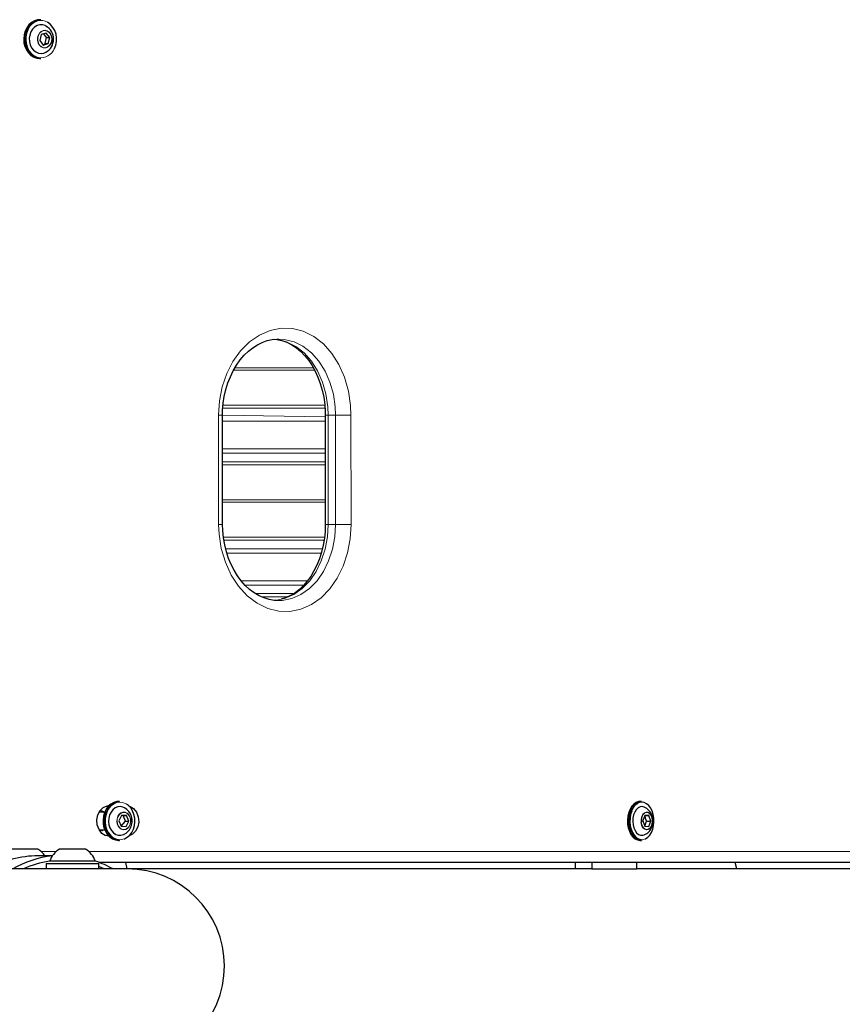
# Model space of a CAD drawing. Units: millimetres. Extents: x 3557 to 10427, y 1216 to 9518.
# Drawn here: x 8263 to 8640, y 7017 to 7469 of the extents above; entities that cross this region are included whole.
import ezdxf

# ---------------------------------------------------------------- set-up
doc = ezdxf.new("R2010")
doc.units = ezdxf.units.MM
doc.header["$LTSCALE"] = 25

msp = doc.modelspace()

# ---------------------------------------------------------------- linework, layer by layer
at = {"color": 8, "linetype": 'Continuous', "lineweight": 18}
for p, q in [((8271.3, 7468.3), (8270.99, 7468.21)), ((8361.19, 7308.15), (8398.37, 7308.15)), ((8361.82, 7309.23), (8397.77, 7309.23)), ((8356.36, 7292.12), (8402.96, 7292.12)), ((8354.28, 7237.43), (8354.28, 7287.44)), ((8354.28, 7287.44), (8356.08, 7287.44)), ((8356.09, 7287.44), (8403.17, 7286.76)), ((8356.23, 7290.7), (8403.07, 7290.7)), ((8407.87, 7287.44), (8404.49, 7287.44)), ((8404.49, 7287.44), (8404.49, 7237.44)), ((8407.87, 7237.44), (8407.87, 7287.44)), ((8414.95, 7287.45), (8414.96, 7237.44)), ((8356.08, 7284.79), (8403.17, 7284.79)), ((8356.08, 7272.09), (8403.17, 7272.09)), ((8356.08, 7270.12), (8403.17, 7270.12)), ((8356.08, 7266.18), (8403.17, 7266.18)), ((8356.08, 7264.76), (8403.17, 7264.76)), ((8356.08, 7248.73), (8403.17, 7248.73)), ((8356.08, 7247.65), (8403.17, 7247.65)), ((8403.17, 7237.44), (8404.49, 7237.44)), ((8407.87, 7237.44), (8404.49, 7237.44)), ((8356.51, 7231.62), (8402.84, 7231.62)), ((8356.74, 7230.2), (8402.64, 7230.2)), ((8357.55, 7226.26), (8401.84, 7226.26)), ((8358.08, 7224.29), (8401.33, 7224.29)), ((8364.59, 7211.59), (8395.1, 7211.59)), ((8366.36, 7209.62), (8393.44, 7209.62)), ((8371.18, 7205.68), (8388.67, 7205.68)), ((8373.82, 7204.26), (8386.1, 7204.26)), ((8272.94, 7087.44), (8279.87, 7087.44)), ((8294.78, 7087.44), (8901.69, 7087.44))]:
    msp.add_line(p, q, dxfattribs=at)
at = {"color": 7, "linetype": 'Continuous', "lineweight": 25}
for p, q in [((8272.77, 7468.84), (8272.25, 7468.84)), ((8272.98, 7462.03), (8272.3, 7459.27)), ((8272.3, 7459.27), (8273.93, 7457.17)), ((8275.28, 7462.71), (8272.98, 7462.03)), ((8275.47, 7460.61), (8274.11, 7462.37)), ((8274.8, 7457.85), (8275.47, 7460.61)), ((8276.9, 7460.61), (8275.28, 7462.71)), ((8275.47, 7460.61), (8276.9, 7460.61)), ((8276.23, 7457.85), (8276.9, 7460.61)), ((8273.93, 7457.17), (8276.23, 7457.85)), ((8273.93, 7457.17), (8274.8, 7457.85)), ((8274.2, 7453.52), (8275.09, 7453.9)), ((8274.8, 7457.85), (8276.23, 7457.85)), ((8272.25, 7451.04), (8272.77, 7451.04)), ((8356.07, 7237.44), (8356.08, 7287.44)), ((8403.14, 7287.44), (8403.17, 7237.44)), ((8308.91, 7110.34), (8308.36, 7110.34)), ((8548.07, 7110.34), (8547.38, 7110.34)), ((8302.05, 7105.44), (8299.57, 7105.44)), ((8309.77, 7103.98), (8308.57, 7101.52)), ((8312.06, 7103.9), (8309.77, 7103.98)), ((8310.54, 7103.9), (8309.77, 7103.98)), ((8310.54, 7103.9), (8312.06, 7103.9)), ((8311.62, 7101.36), (8310.54, 7103.9)), ((8313.15, 7101.36), (8312.06, 7103.9)), ((8549.64, 7103.98), (8548.66, 7101.52)), ((8549.59, 7103.86), (8551.49, 7103.9)), ((8550.46, 7101.36), (8549.59, 7103.86)), ((8551.49, 7103.9), (8549.64, 7103.98)), ((8552.37, 7101.36), (8551.49, 7103.9)), ((8299.48, 7097.44), (8302.05, 7097.44)), ((8308.57, 7101.52), (8309.66, 7098.98)), ((8309.66, 7098.98), (8311.62, 7101.36)), ((8309.66, 7098.98), (8311.95, 7098.9)), ((8311.62, 7101.36), (8313.15, 7101.36)), ((8311.95, 7098.9), (8313.15, 7101.36)), ((8548.66, 7101.52), (8549.55, 7098.98)), ((8549.55, 7098.98), (8550.46, 7101.36)), ((8549.55, 7098.98), (8551.4, 7098.9)), ((8550.46, 7101.36), (8552.37, 7101.36)), ((8551.4, 7098.9), (8552.37, 7101.36)), ((8266.9, 7088.54), (8259.48, 7088.54)), ((8271.48, 7088.54), (8266.9, 7088.54)), ((8287.28, 7088.54), (8281.32, 7088.54)), ((8293.32, 7088.54), (8287.28, 7088.54)), ((8308.36, 7092.54), (8308.91, 7092.54)), ((8547.38, 7092.54), (8548.07, 7092.54)), ((8278.1, 7085.44), (8271.59, 7085.44)), ((8312.45, 7079.44), (6452.45, 7079.44)), ((8275.32, 7079.44), (8274.31, 7079.44)), ((8275.32, 7081.94), (8275.32, 7079.44)), ((8275.32, 7081.94), (8299.32, 7081.94)), ((8276.82, 7082.98), (8276.82, 7082.98)), ((8287.25, 7082.98), (8276.82, 7082.98)), ((8297.82, 7082.98), (8287.25, 7082.98)), ((8297.82, 7082.98), (8297.82, 7082.98)), ((8299.32, 7079.44), (8299.32, 7081.94)), ((8896.7, 7082.44), (8299.42, 7082.44)), ((8312.45, 7079.44), (8311.73, 7082.44)), ((8521.54, 7079.44), (8312.45, 7079.44)), ((8517.71, 7082.44), (8517.71, 7079.44)), ((8525.37, 7079.44), (8521.54, 7079.44)), ((8525.37, 7082.44), (8525.37, 7079.44)), ((8525.37, 7079.44), (8545.93, 7079.44)), ((8545.93, 7079.44), (8545.93, 7082.44)), ((8705.77, 7079.44), (8545.93, 7079.44)), ((8591.86, 7079.44), (8591.01, 7082.44))]:
    msp.add_line(p, q, dxfattribs=at)
at = {"color": 7, "linetype": 'Continuous', "lineweight": 25, "flags": 128}
for points in [[(8272.25, 7468.84), (8271.28, 7468.76), (8269.84, 7468.34), (8268.51, 7467.58), (8267.32, 7466.5), (8266.34, 7465.15), (8265.6, 7463.59), (8265.14, 7461.89), (8264.96, 7460.1), (8265.09, 7458.3), (8265.5, 7456.58), (8266.2, 7454.99), (8267.14, 7453.6), (8268.29, 7452.47), (8269.6, 7451.65), (8271.02, 7451.17), (8272.25, 7451.04)], [(8272.77, 7451.04), (8272.27, 7451.06), (8270.82, 7451.37), (8269.44, 7452.02), (8268.2, 7453), (8267.15, 7454.26), (8266.33, 7455.76), (8265.77, 7457.43), (8265.5, 7459.2), (8265.53, 7461), (8265.85, 7462.75), (8266.46, 7464.4), (8267.32, 7465.86), (8268.41, 7467.07), (8269.67, 7468), (8271.07, 7468.59)], [(8270.99, 7468.21), (8269.95, 7467.73), (8268.73, 7466.83), (8267.68, 7465.66), (8266.84, 7464.25), (8266.26, 7462.66), (8265.95, 7460.96), (8265.92, 7459.22), (8266.18, 7457.51), (8266.72, 7455.9), (8267.52, 7454.45), (8268.53, 7453.23), (8269.73, 7452.29), (8271.05, 7451.65), (8271.68, 7451.48)], [(8271.07, 7468.59), (8272.53, 7468.84), (8272.77, 7468.84)], [(8275.16, 7465.93), (8274.77, 7466.15), (8273.55, 7466.5), (8272.3, 7466.49), (8271.08, 7466.14), (8269.96, 7465.44), (8269, 7464.46), (8268.25, 7463.22), (8267.76, 7461.81), (8267.54, 7460.3), (8267.62, 7458.78), (8267.98, 7457.31), (8268.61, 7455.98), (8269.48, 7454.87), (8270.53, 7454.03), (8271.71, 7453.51), (8272.96, 7453.34), (8274.2, 7453.52), (8274.2, 7453.52)], [(8275.14, 7463.94), (8275.77, 7463.73), (8276.63, 7463.14), (8277.31, 7462.26), (8277.75, 7461.18), (8277.91, 7459.99), (8277.78, 7458.79), (8277.36, 7457.69), (8276.69, 7456.8), (8275.84, 7456.18), (8275.16, 7455.94)], [(8356.09, 7287.44), (8356.13, 7289.87), (8356.4, 7292.93), (8356.9, 7296.09), (8357.63, 7299.28), (8358.55, 7302.27), (8359.68, 7305.14), (8361.01, 7307.88), (8362.52, 7310.45), (8364.2, 7312.82), (8366.01, 7314.96), (8367.94, 7316.84), (8369.96, 7318.45), (8372.06, 7319.79), (8374.25, 7320.87), (8376.52, 7321.68), (8378.85, 7322.2), (8381.21, 7322.42), (8381.75, 7322.4)], [(8381.75, 7322.32), (8380.96, 7322.24), (8383.27, 7321.74), (8385.56, 7320.91), (8387.8, 7319.79), (8389.94, 7318.37), (8391.98, 7316.69), (8393.87, 7314.75), (8395.61, 7312.59), (8397.18, 7310.24), (8398.58, 7307.7), (8399.82, 7304.94), (8400.89, 7302), (8401.77, 7298.92), (8402.45, 7295.72), (8402.9, 7292.46), (8403.14, 7289.17), (8403.14, 7287.44)], [(8381.59, 7202.48), (8379.78, 7202.54), (8377.42, 7202.95), (8375.1, 7203.67), (8372.85, 7204.68), (8370.64, 7205.99), (8368.51, 7207.59), (8366.49, 7209.45), (8364.61, 7211.55), (8362.88, 7213.86), (8361.35, 7216.36), (8360.01, 7219.02), (8358.85, 7221.85), (8357.87, 7224.88), (8357.08, 7228.04), (8356.52, 7231.31), (8356.18, 7234.63), (8356.1, 7237.44)], [(8403.17, 7237.44), (8403.17, 7236.91), (8403.05, 7233.97), (8402.74, 7231.08), (8402.2, 7227.89), (8401.44, 7224.74), (8400.48, 7221.7), (8399.32, 7218.79), (8397.99, 7216.08), (8396.51, 7213.59), (8394.9, 7211.35), (8393.19, 7209.38), (8391.31, 7207.61), (8389.3, 7206.06), (8387.18, 7204.76), (8384.97, 7203.74), (8382.98, 7203.09)], [(8304.09, 7094.45), (8302.37, 7094.76), (8300.82, 7095.74), (8299.47, 7097.45), (8298.66, 7099.6), (8298.48, 7101.95), (8298.92, 7104.19), (8299.95, 7106.16), (8301.39, 7107.57), (8303.24, 7108.37), (8304.09, 7108.44)], [(8302.05, 7105.44), (8300.87, 7105.88), (8300.01, 7106.29)], [(8308.36, 7110.34), (8307.61, 7110.29), (8306.21, 7109.92), (8304.9, 7109.2), (8303.73, 7108.16), (8302.75, 7106.85), (8302.01, 7105.32), (8301.52, 7103.62), (8301.31, 7101.84), (8301.39, 7100.04), (8301.75, 7098.3), (8302.39, 7096.69), (8303.27, 7095.27), (8304.36, 7094.11), (8305.61, 7093.24), (8306.98, 7092.71), (8308.36, 7092.54)], [(8311.09, 7107.51), (8310.44, 7107.82), (8309.24, 7108.04), (8308.03, 7107.9), (8306.87, 7107.42), (8305.84, 7106.61), (8304.98, 7105.53), (8304.35, 7104.23), (8303.96, 7102.77), (8303.86, 7101.24), (8304.04, 7099.73), (8304.49, 7098.3), (8305.18, 7097.05), (8306.09, 7096.03), (8307.16, 7095.3), (8308.34, 7094.91), (8309.55, 7094.87), (8310.74, 7095.18), (8311.01, 7095.3)], [(8310.99, 7093.18), (8311.17, 7093.25), (8312.43, 7093.94), (8313.56, 7094.95), (8314.51, 7096.21), (8315.23, 7097.7), (8315.7, 7099.33), (8315.91, 7101.05), (8315.83, 7102.79), (8315.47, 7104.47), (8314.86, 7106.03), (8314.01, 7107.4), (8312.96, 7108.53), (8312.09, 7109.17)], [(8313.19, 7108.23), (8313.82, 7108.12), (8315.35, 7107.14), (8316.69, 7105.43), (8317.49, 7103.28), (8317.67, 7100.93), (8317.24, 7098.69), (8316.22, 7096.72), (8314.79, 7095.31), (8313.22, 7094.63)], [(8547.38, 7110.34), (8546.77, 7110.29), (8545.63, 7109.92), (8544.57, 7109.2), (8543.63, 7108.16), (8542.84, 7106.85), (8542.23, 7105.32), (8541.83, 7103.62), (8541.66, 7101.84), (8541.73, 7100.04), (8542.03, 7098.3), (8542.54, 7096.69), (8543.25, 7095.27), (8544.14, 7094.11), (8545.15, 7093.24), (8546.26, 7092.71), (8547.38, 7092.54)], [(8543.2, 7106.11), (8543.9, 7107.54), (8544.77, 7108.72), (8545.78, 7109.6), (8546.88, 7110.15), (8548.03, 7110.34), (8548.07, 7110.34)], [(8549.3, 7107.83), (8548.42, 7108.04), (8547.43, 7107.9), (8546.5, 7107.42), (8545.66, 7106.61), (8544.97, 7105.53), (8544.45, 7104.23), (8544.14, 7102.77), (8544.06, 7101.24), (8544.2, 7099.73), (8544.57, 7098.3), (8545.13, 7097.05), (8545.87, 7096.03), (8546.73, 7095.3), (8547.68, 7094.91), (8548.67, 7094.87), (8549.32, 7095.04)], [(8549.82, 7093.18), (8549.98, 7093.25), (8551, 7093.94), (8551.92, 7094.95), (8552.68, 7096.21), (8553.27, 7097.7), (8553.65, 7099.33), (8553.82, 7101.05), (8553.75, 7102.79), (8553.47, 7104.47), (8552.97, 7106.03), (8552.28, 7107.4), (8551.43, 7108.53), (8550.45, 7109.36), (8549.38, 7109.87), (8548.6, 7110.03)], [(8308.91, 7092.54), (8308.23, 7092.58), (8306.83, 7092.93), (8305.52, 7093.64), (8304.34, 7094.66), (8303.35, 7095.95), (8302.59, 7097.48), (8302.08, 7099.16), (8301.86, 7100.94), (8301.93, 7102.74), (8302.28, 7104.49), (8302.9, 7106.11)], [(8303.28, 7105.95), (8302.68, 7104.38), (8302.34, 7102.7), (8302.28, 7100.96), (8302.5, 7099.24), (8302.98, 7097.61), (8303.72, 7096.14), (8304.68, 7094.88), (8305.81, 7093.9), (8307.09, 7093.22), (8308.44, 7092.88), (8309.02, 7092.84)], [(8548.07, 7092.54), (8547.52, 7092.58), (8546.38, 7092.93), (8545.32, 7093.64), (8544.37, 7094.66), (8543.56, 7095.95), (8542.95, 7097.48), (8542.54, 7099.16), (8542.36, 7100.94), (8542.41, 7102.74), (8542.69, 7104.49), (8543.2, 7106.11)], [(8543.59, 7105.95), (8543.1, 7104.38), (8542.83, 7102.7), (8542.78, 7100.96), (8542.95, 7099.24), (8543.35, 7097.61), (8543.95, 7096.14), (8544.72, 7094.88), (8545.64, 7093.9), (8546.67, 7093.22), (8547.77, 7092.88), (8548.35, 7092.84)], [(8550.97, 7105.43), (8551.7, 7105.04), (8552.33, 7104.34), (8552.79, 7103.37), (8553.06, 7102.23), (8553.09, 7101.02), (8552.9, 7099.85), (8552.49, 7098.82), (8551.91, 7098.03), (8551.2, 7097.53), (8550.43, 7097.39), (8549.66, 7097.6), (8548.97, 7098.15), (8548.42, 7099), (8548.05, 7100.07), (8547.93, 7100.79)], [(8299.48, 7097.44), (8300.87, 7097), (8301.42, 7097.44)], [(8302.02, 7079.44), (8301.09, 7079.85), (8299.32, 7080.55)]]:
    msp.add_lwpolyline(points, dxfattribs=at)
at = {"color": 8, "linetype": 'Continuous', "lineweight": 18, "flags": 128}
for points in [[(8275.16, 7455.94), (8274.88, 7455.9), (8273.89, 7455.98), (8272.96, 7456.4), (8272.18, 7457.15), (8271.61, 7458.14), (8271.31, 7459.29), (8271.3, 7460.5), (8271.58, 7461.66), (8272.13, 7462.67), (8272.9, 7463.43), (8273.81, 7463.89)], [(8273.85, 7463.77), (8272.96, 7463.33), (8272.21, 7462.59), (8271.68, 7461.61), (8271.41, 7460.48), (8271.42, 7459.31), (8271.71, 7458.19), (8272.26, 7457.23), (8273.02, 7456.51), (8273.92, 7456.09), (8274.88, 7456.01), (8275.82, 7456.29), (8276.64, 7456.89), (8277.29, 7457.76), (8277.7, 7458.82), (8277.83, 7459.99), (8277.68, 7461.14), (8277.25, 7462.2), (8276.59, 7463.05), (8275.75, 7463.63), (8274.81, 7463.87), (8273.85, 7463.77)], [(8273.81, 7463.89), (8274.8, 7463.99), (8275.14, 7463.94)], [(8354.28, 7287.44), (8354.7, 7294.05), (8355.97, 7300.47), (8358.05, 7306.56), (8360.87, 7312.12), (8364.37, 7317), (8368.43, 7321.06), (8372.99, 7324.22), (8377.87, 7326.34), (8382.96, 7327.35), (8388.08, 7327.23), (8393.11, 7325.96), (8397.89, 7323.59), (8402.28, 7320.18), (8406.17, 7315.82), (8409.43, 7310.67), (8411.99, 7304.86), (8413.78, 7298.56), (8414.76, 7291.95), (8414.95, 7287.45)], [(8379.72, 7322.28), (8381.15, 7322.25), (8385.46, 7321.15), (8389.66, 7319.04), (8393.42, 7316.11), (8396.85, 7312.26), (8399.64, 7307.83), (8401.91, 7302.68), (8403.45, 7297.26), (8404.32, 7291.39), (8404.49, 7287.44)], [(8407.87, 7287.44), (8407.7, 7291.38), (8406.87, 7297.08), (8405.29, 7302.67), (8403.08, 7307.69), (8400.2, 7312.27), (8396.85, 7316.03), (8392.96, 7319.07), (8388.85, 7321.12), (8384.39, 7322.25), (8381.75, 7322.32)], [(8404.49, 7287.44), (8403.58, 7287.44), (8403.18, 7287.44), (8403.21, 7287.44)], [(8407.87, 7287.44), (8409.2, 7287.44), (8410.79, 7287.44), (8412.47, 7287.44), (8414.05, 7287.45), (8414.77, 7287.45), (8414.95, 7287.45)], [(8414.96, 7237.44), (8414.55, 7230.84), (8413.33, 7224.41), (8411.34, 7218.32), (8408.63, 7212.76), (8405.24, 7207.88), (8401.3, 7203.82), (8396.83, 7200.66), (8392.03, 7198.54), (8386.98, 7197.53), (8381.85, 7197.65), (8376.78, 7198.92), (8371.92, 7201.29), (8367.42, 7204.7), (8363.42, 7209.06), (8360.04, 7214.21), (8357.37, 7220.03), (8355.51, 7226.32), (8354.48, 7232.93), (8354.28, 7237.43)], [(8404.49, 7237.44), (8404.14, 7231.73), (8403.07, 7226.01), (8401.36, 7220.74), (8398.94, 7215.8), (8396.03, 7211.58), (8392.53, 7207.97), (8388.69, 7205.25), (8384.44, 7203.38), (8380.17, 7202.53)], [(8381.59, 7202.48), (8383.42, 7202.52), (8387.84, 7203.41), (8392.04, 7205.26), (8395.94, 7208.03), (8399.39, 7211.59), (8402.35, 7215.86), (8404.72, 7220.72), (8406.46, 7226.04), (8407.52, 7231.66), (8407.88, 7237.44)], [(8414.96, 7237.44), (8413.29, 7237.44), (8411.36, 7237.44), (8409.46, 7237.44), (8407.87, 7237.44)], [(8312.09, 7109.17), (8311.75, 7109.36), (8310.43, 7109.87), (8309.05, 7110.04), (8307.68, 7109.85), (8306.37, 7109.32), (8305.16, 7108.47), (8304.12, 7107.33), (8303.28, 7105.95)], [(8548.6, 7110.03), (8548.27, 7110.04), (8547.15, 7109.85), (8546.09, 7109.32), (8545.11, 7108.47), (8544.27, 7107.33), (8543.59, 7105.95)], [(8308.1, 7103.57), (8308.72, 7104.49), (8309.53, 7105.14), (8310.45, 7105.47), (8311.41, 7105.43), (8312.32, 7105.04), (8313.1, 7104.34), (8313.67, 7103.37), (8314, 7102.23), (8314.04, 7101.02), (8313.8, 7099.85), (8313.3, 7098.82), (8312.58, 7098.03), (8311.7, 7097.53), (8310.75, 7097.39), (8309.81, 7097.6), (8308.96, 7098.15), (8308.27, 7099), (8307.82, 7100.07), (8307.63, 7101.25), (8307.73, 7102.45), (8308.1, 7103.57)], [(8308.2, 7103.51), (8307.83, 7102.43), (8307.74, 7101.26), (8307.92, 7100.11), (8308.36, 7099.07), (8309.02, 7098.25), (8309.85, 7097.71), (8310.77, 7097.5), (8311.69, 7097.64), (8312.54, 7098.12), (8313.25, 7098.9), (8313.73, 7099.9), (8313.97, 7101.04), (8313.92, 7102.21), (8313.61, 7103.31), (8313.05, 7104.25), (8312.29, 7104.94), (8311.41, 7105.32), (8310.48, 7105.35), (8309.58, 7105.04), (8308.8, 7104.4), (8308.2, 7103.51)], [(8548.36, 7103.51), (8548.07, 7102.43), (8547.99, 7101.26), (8548.14, 7100.11), (8548.49, 7099.07), (8549.03, 7098.25), (8549.7, 7097.71), (8550.45, 7097.5), (8551.2, 7097.64), (8551.88, 7098.12), (8552.45, 7098.9), (8552.85, 7099.9), (8553.04, 7101.04), (8553, 7102.21), (8552.75, 7103.31), (8552.29, 7104.25), (8551.68, 7104.94), (8550.97, 7105.32), (8550.21, 7105.35), (8549.48, 7105.04), (8548.85, 7104.4), (8548.36, 7103.51)], [(8548.28, 7103.57), (8548.78, 7104.49), (8549.44, 7105.14), (8550.18, 7105.47), (8550.96, 7105.43), (8550.97, 7105.43)], [(8309.02, 7092.84), (8309.82, 7092.89), (8310.99, 7093.18)], [(8548.35, 7092.84), (8548.89, 7092.89), (8549.82, 7093.18)]]:
    msp.add_lwpolyline(points, dxfattribs=at)
at = {"color": 8, "linetype": 'Continuous', "lineweight": 18}
for centre, radius, start, end in [((8272.94, 7462.61), 5.93, 59.7568, 106.1215), ((8272.74, 7458.2), 6.8, 261.0719, 337.3207), ((8353.83, 7590.02), 352.59, 270.0739, 270.3645), ((8553.92, 7101.44), 6.03, 159.3306, 186.1858)]:
    msp.add_arc(centre, radius, start, end, dxfattribs=at)
at = {"color": 7, "linetype": 'Continuous', "lineweight": 25}
for centre, radius, start, end in [((8270.6, 7459.91), 9.46, 332.7105, 55.7468), ((8271.74, 7459.93), 6.9, 299.0481, 60.3065), ((8309.21, 7103.52), 6.82, 92.5597, 157.761), ((8307.75, 7101.43), 6.93, 332.8842, 61.163), ((8546.46, 7101.49), 6.95, 335.2863, 65.9036), ((8554.44, 7100.59), 12.53, 153.8895, 198.2409), ((8552.94, 7101.73), 4.91, 158.8205, 190.5357), ((8308.44, 7100.73), 6, 295.3733, 335.8717), ((8547.21, 7100.55), 5.9, 291.0071, 340.5807), ((8265.48, 7079.08), 11.2, 34.584, 57.6076), ((8287.32, 7079.08), 11.2, 122.3924, 159.6359), ((8287.32, 7079.08), 11.2, 20.3641, 57.6076), ((8271.65, 7038.18), 47.27, 90.0674, 119.1842), ((8283.54, 7038.41), 47.35, 96.5921, 119.927), ((8283.62, 7038.08), 45.41, 98.6151, 114.3893), ((8282.79, 7037.7), 47.71, 61.0301, 71.6371), ((8312.45, 7034.94), 44.5, 270, 90)]:
    msp.add_arc(centre, radius, start, end, dxfattribs=at)

doc.saveas('drawing.dxf')
